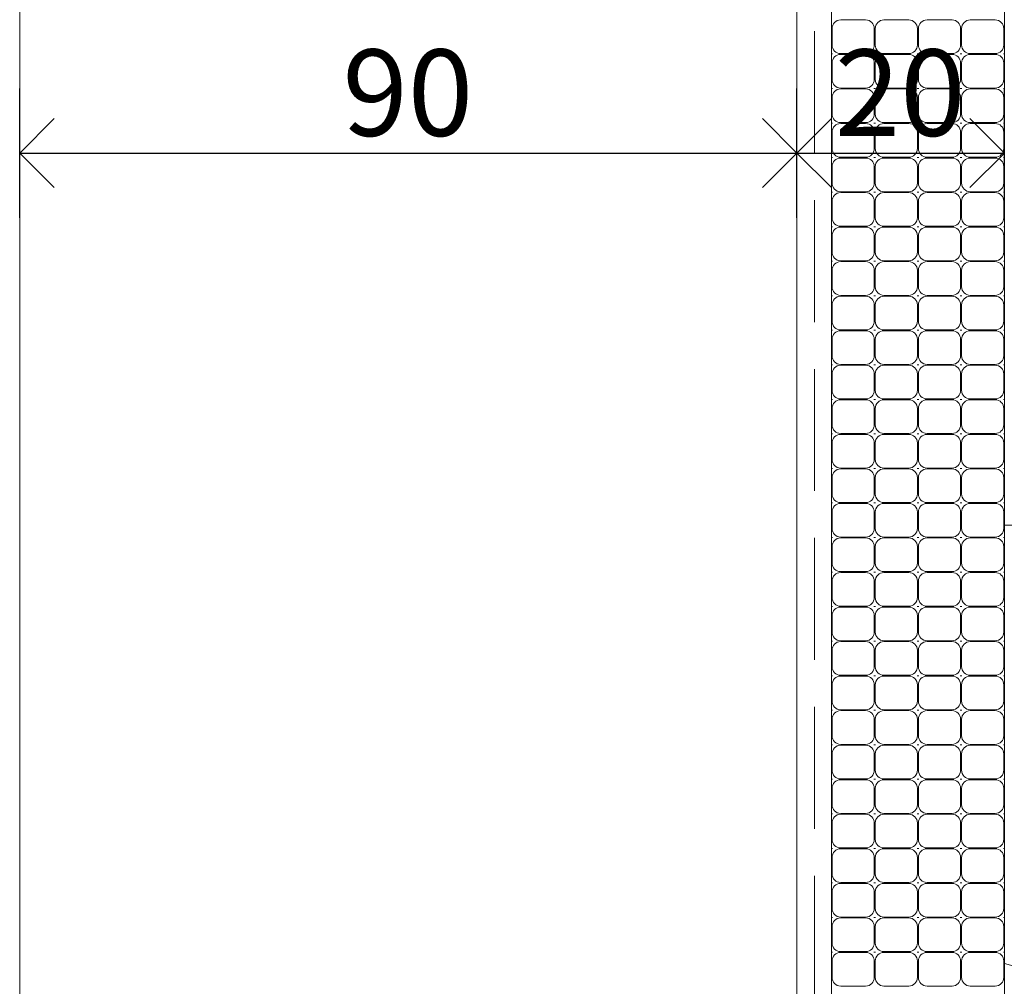
# Model space of a CAD drawing. Units: millimetres. Extents: x 6481 to 6893, y 175 to 862.
# Drawn here: x 6501 to 6615, y 591 to 703 of the extents above; entities that cross this region are included whole.
import ezdxf

# ---------------------------------------------------------------- set-up
doc = ezdxf.new("R2010")
doc.units = ezdxf.units.MM
doc.header["$MEASUREMENT"] = 0
doc.linetypes.add('Hidden Line', pattern=[19.561111, 14.111111, -5.45])
doc.layers.add('0_Pen_No__178', color=7, linetype='Continuous', lineweight=18, true_color=0xbda888)
doc.layers.add('Detail Annotation_Pen_No__86', color=7, linetype='Continuous', lineweight=25, true_color=0x5555ff)
for name, color, linetype, lineweight in [('0_Pen_No__229', 34, 'Continuous', 13), ('Detail Annotation_Pen_No__6', 5, 'Continuous', 50), ('Detail Drawings & Figures_Pen_No__221', 1, 'Continuous', 13), ('Detail Drawings & Figures_Pen_No__229', 34, 'Continuous', 13)]:
    doc.layers.add(name, color=color, linetype=linetype, lineweight=lineweight)
doc.layers.add('Detail Annotation', color=7, linetype='Continuous')
doc.layers.add('Detail Drawings & Figures', color=7, linetype='Continuous')
doc.styles.add('GENERATED_STYLE_1', font='txt')
doc.dimstyles.new('GENERATED_STYLE__1', dxfattribs={"dimtxt": 10, "dimasz": 7.6, "dimexe": 0.18, "dimexo": 0.0625, "dimgap": 0.09, "dimtad": 1, "dimtih": 1, "dimtoh": 1, "dimdec": 1, "dimzin": 0, "dimdsep": 46, "dimtxsty": 'GENERATED_STYLE_1', "dimblk": 'ARROWHEAD_8', "dimblk1": 'ARROWHEAD_8', "dimblk2": 'ARROWHEAD_8', "dimcen": 0.09, "dimse1": 1, "dimse2": 1, "dimclrd": 256, "dimclre": 256, "dimclrt": 5, "dimadec": 0, "dimazin": 0, "dimtfac": 1, "dimtdec": 4, "dimtmove": 0, "dimatfit": 3, "dimfxl": 0, "dimtolj": 1, "dimtzin": 0, "dimarcsym": 0})

# ---------------------------------------------------------------- blocks, each defined once
blk = doc.blocks.new('*X4')
at = {"layer": 'Detail Drawings & Figures_Pen_No__221', "color": 1, "linetype": 'Continuous', "lineweight": 13}
for p, q in [((6596.45, 702.51), (6599.34, 702.51)), ((6601.45, 702.51), (6604.34, 702.51)), ((6606.45, 702.51), (6609.34, 702.51)), ((6611.45, 702.51), (6614.34, 702.51)), ((6595.45, 699.61), (6595.45, 701.51)), ((6600.34, 701.51), (6600.34, 699.61)), ((6600.45, 699.61), (6600.45, 701.51)), ((6605.34, 701.51), (6605.34, 699.61)), ((6605.45, 699.61), (6605.45, 701.51)), ((6610.34, 701.51), (6610.34, 699.61)), ((6610.45, 699.61), (6610.45, 701.51)), ((6615.34, 701.51), (6615.34, 699.61)), ((6595.4, 698.56), (6595.49, 698.56)), ((6599.34, 698.61), (6596.45, 698.61)), ((6596.45, 698.51), (6599.34, 698.51)), ((6600.3, 698.56), (6600.4, 698.56)), ((6600.4, 698.56), (6600.49, 698.56)), ((6604.34, 698.61), (6601.45, 698.61)), ((6601.45, 698.51), (6604.34, 698.51)), ((6605.3, 698.56), (6605.4, 698.56)), ((6605.4, 698.56), (6605.49, 698.56)), ((6609.34, 698.61), (6606.45, 698.61)), ((6606.45, 698.51), (6609.34, 698.51)), ((6610.3, 698.56), (6610.4, 698.56)), ((6610.4, 698.56), (6610.49, 698.56)), ((6614.34, 698.61), (6611.45, 698.61)), ((6611.45, 698.51), (6614.34, 698.51)), ((6615.3, 698.56), (6615.4, 698.56)), ((6595.45, 695.61), (6595.45, 697.51)), ((6600.34, 697.51), (6600.34, 695.61)), ((6600.45, 695.61), (6600.45, 697.51)), ((6605.34, 697.51), (6605.34, 695.61)), ((6605.45, 695.61), (6605.45, 697.51)), ((6610.34, 697.51), (6610.34, 695.61)), ((6610.45, 695.61), (6610.45, 697.51)), ((6615.34, 697.51), (6615.34, 695.61)), ((6595.4, 694.56), (6595.49, 694.56)), ((6599.34, 694.61), (6596.45, 694.61)), ((6596.45, 694.51), (6599.34, 694.51)), ((6600.3, 694.56), (6600.4, 694.56)), ((6600.4, 694.56), (6600.49, 694.56)), ((6604.34, 694.61), (6601.45, 694.61)), ((6601.45, 694.51), (6604.34, 694.51)), ((6605.3, 694.56), (6605.4, 694.56)), ((6605.4, 694.56), (6605.49, 694.56)), ((6609.34, 694.61), (6606.45, 694.61)), ((6606.45, 694.51), (6609.34, 694.51)), ((6610.3, 694.56), (6610.4, 694.56)), ((6610.4, 694.56), (6610.49, 694.56)), ((6614.34, 694.61), (6611.45, 694.61)), ((6611.45, 694.51), (6614.34, 694.51)), ((6615.3, 694.56), (6615.4, 694.56)), ((6595.45, 691.61), (6595.45, 693.51)), ((6600.34, 693.51), (6600.34, 691.61)), ((6600.45, 691.61), (6600.45, 693.51)), ((6605.34, 693.51), (6605.34, 691.61)), ((6605.45, 691.61), (6605.45, 693.51)), ((6610.34, 693.51), (6610.34, 691.61)), ((6610.45, 691.61), (6610.45, 693.51)), ((6615.34, 693.51), (6615.34, 691.61)), ((6595.4, 690.56), (6595.49, 690.56)), ((6599.34, 690.61), (6596.45, 690.61)), ((6596.45, 690.51), (6599.34, 690.51)), ((6600.3, 690.56), (6600.4, 690.56)), ((6600.4, 690.56), (6600.49, 690.56)), ((6604.34, 690.61), (6601.45, 690.61)), ((6601.45, 690.51), (6604.34, 690.51)), ((6605.3, 690.56), (6605.4, 690.56)), ((6605.4, 690.56), (6605.49, 690.56)), ((6609.34, 690.61), (6606.45, 690.61)), ((6606.45, 690.51), (6609.34, 690.51)), ((6610.3, 690.56), (6610.4, 690.56)), ((6610.4, 690.56), (6610.49, 690.56)), ((6614.34, 690.61), (6611.45, 690.61)), ((6611.45, 690.51), (6614.34, 690.51)), ((6615.3, 690.56), (6615.4, 690.56)), ((6595.45, 687.61), (6595.45, 689.51)), ((6600.34, 689.51), (6600.34, 687.61)), ((6600.45, 687.61), (6600.45, 689.51)), ((6605.34, 689.51), (6605.34, 687.61)), ((6605.45, 687.61), (6605.45, 689.51)), ((6610.34, 689.51), (6610.34, 687.61)), ((6610.45, 687.61), (6610.45, 689.51)), ((6615.34, 689.51), (6615.34, 687.61)), ((6595.4, 686.56), (6595.49, 686.56)), ((6599.34, 686.61), (6596.45, 686.61)), ((6596.45, 686.51), (6599.34, 686.51)), ((6600.3, 686.56), (6600.4, 686.56)), ((6600.4, 686.56), (6600.49, 686.56)), ((6604.34, 686.61), (6601.45, 686.61)), ((6601.45, 686.51), (6604.34, 686.51)), ((6605.3, 686.56), (6605.4, 686.56)), ((6605.4, 686.56), (6605.49, 686.56)), ((6609.34, 686.61), (6606.45, 686.61)), ((6606.45, 686.51), (6609.34, 686.51)), ((6610.3, 686.56), (6610.4, 686.56)), ((6610.4, 686.56), (6610.49, 686.56)), ((6614.34, 686.61), (6611.45, 686.61)), ((6611.45, 686.51), (6614.34, 686.51)), ((6615.3, 686.56), (6615.4, 686.56)), ((6595.45, 683.61), (6595.45, 685.51)), ((6600.34, 685.51), (6600.34, 683.61)), ((6600.45, 683.61), (6600.45, 685.51)), ((6605.34, 685.51), (6605.34, 683.61)), ((6605.45, 683.61), (6605.45, 685.51)), ((6610.34, 685.51), (6610.34, 683.61)), ((6610.45, 683.61), (6610.45, 685.51)), ((6615.34, 685.51), (6615.34, 683.61)), ((6595.4, 682.56), (6595.49, 682.56)), ((6599.34, 682.61), (6596.45, 682.61)), ((6596.45, 682.51), (6599.34, 682.51)), ((6600.3, 682.56), (6600.4, 682.56)), ((6600.4, 682.56), (6600.49, 682.56)), ((6604.34, 682.61), (6601.45, 682.61)), ((6601.45, 682.51), (6604.34, 682.51)), ((6605.3, 682.56), (6605.4, 682.56)), ((6605.4, 682.56), (6605.49, 682.56)), ((6609.34, 682.61), (6606.45, 682.61)), ((6606.45, 682.51), (6609.34, 682.51)), ((6610.3, 682.56), (6610.4, 682.56)), ((6610.4, 682.56), (6610.49, 682.56)), ((6614.34, 682.61), (6611.45, 682.61)), ((6611.45, 682.51), (6614.34, 682.51)), ((6615.3, 682.56), (6615.4, 682.56)), ((6595.45, 679.61), (6595.45, 681.51)), ((6600.34, 681.51), (6600.34, 679.61)), ((6600.45, 679.61), (6600.45, 681.51)), ((6605.34, 681.51), (6605.34, 679.61)), ((6605.45, 679.61), (6605.45, 681.51)), ((6610.34, 681.51), (6610.34, 679.61)), ((6610.45, 679.61), (6610.45, 681.51)), ((6615.34, 681.51), (6615.34, 679.61)), ((6595.4, 678.56), (6595.49, 678.56)), ((6599.34, 678.61), (6596.45, 678.61)), ((6596.45, 678.51), (6599.34, 678.51)), ((6600.3, 678.56), (6600.4, 678.56)), ((6600.4, 678.56), (6600.49, 678.56)), ((6604.34, 678.61), (6601.45, 678.61)), ((6601.45, 678.51), (6604.34, 678.51)), ((6605.3, 678.56), (6605.4, 678.56)), ((6605.4, 678.56), (6605.49, 678.56)), ((6609.34, 678.61), (6606.45, 678.61)), ((6606.45, 678.51), (6609.34, 678.51)), ((6610.3, 678.56), (6610.4, 678.56)), ((6610.4, 678.56), (6610.49, 678.56)), ((6614.34, 678.61), (6611.45, 678.61)), ((6611.45, 678.51), (6614.34, 678.51)), ((6615.3, 678.56), (6615.4, 678.56)), ((6595.45, 675.61), (6595.45, 677.51)), ((6600.34, 677.51), (6600.34, 675.61)), ((6600.45, 675.61), (6600.45, 677.51)), ((6605.34, 677.51), (6605.34, 675.61)), ((6605.45, 675.61), (6605.45, 677.51)), ((6610.34, 677.51), (6610.34, 675.61)), ((6610.45, 675.61), (6610.45, 677.51)), ((6615.34, 677.51), (6615.34, 675.61)), ((6595.4, 674.56), (6595.49, 674.56)), ((6599.34, 674.61), (6596.45, 674.61)), ((6596.45, 674.51), (6599.34, 674.51)), ((6600.3, 674.56), (6600.4, 674.56)), ((6600.4, 674.56), (6600.49, 674.56)), ((6604.34, 674.61), (6601.45, 674.61)), ((6601.45, 674.51), (6604.34, 674.51)), ((6605.3, 674.56), (6605.4, 674.56)), ((6605.4, 674.56), (6605.49, 674.56)), ((6609.34, 674.61), (6606.45, 674.61)), ((6606.45, 674.51), (6609.34, 674.51)), ((6610.3, 674.56), (6610.4, 674.56)), ((6610.4, 674.56), (6610.49, 674.56)), ((6614.34, 674.61), (6611.45, 674.61)), ((6611.45, 674.51), (6614.34, 674.51)), ((6615.3, 674.56), (6615.4, 674.56)), ((6595.45, 671.61), (6595.45, 673.51)), ((6600.34, 673.51), (6600.34, 671.61)), ((6600.45, 671.61), (6600.45, 673.51)), ((6605.34, 673.51), (6605.34, 671.61)), ((6605.45, 671.61), (6605.45, 673.51)), ((6610.34, 673.51), (6610.34, 671.61)), ((6610.45, 671.61), (6610.45, 673.51)), ((6615.34, 673.51), (6615.34, 671.61)), ((6595.4, 670.56), (6595.49, 670.56)), ((6599.34, 670.61), (6596.45, 670.61)), ((6596.45, 670.51), (6599.34, 670.51)), ((6600.3, 670.56), (6600.4, 670.56)), ((6600.4, 670.56), (6600.49, 670.56)), ((6604.34, 670.61), (6601.45, 670.61)), ((6601.45, 670.51), (6604.34, 670.51)), ((6605.3, 670.56), (6605.4, 670.56)), ((6605.4, 670.56), (6605.49, 670.56)), ((6609.34, 670.61), (6606.45, 670.61)), ((6606.45, 670.51), (6609.34, 670.51)), ((6610.3, 670.56), (6610.4, 670.56)), ((6610.4, 670.56), (6610.49, 670.56)), ((6614.34, 670.61), (6611.45, 670.61)), ((6611.45, 670.51), (6614.34, 670.51)), ((6615.3, 670.56), (6615.4, 670.56)), ((6595.45, 667.61), (6595.45, 669.51)), ((6600.34, 669.51), (6600.34, 667.61)), ((6600.45, 667.61), (6600.45, 669.51)), ((6605.34, 669.51), (6605.34, 667.61)), ((6605.45, 667.61), (6605.45, 669.51)), ((6610.34, 669.51), (6610.34, 667.61)), ((6610.45, 667.61), (6610.45, 669.51)), ((6615.34, 669.51), (6615.34, 667.61)), ((6595.4, 666.56), (6595.49, 666.56)), ((6599.34, 666.61), (6596.45, 666.61)), ((6596.45, 666.51), (6599.34, 666.51)), ((6600.3, 666.56), (6600.4, 666.56)), ((6600.4, 666.56), (6600.49, 666.56)), ((6604.34, 666.61), (6601.45, 666.61)), ((6601.45, 666.51), (6604.34, 666.51)), ((6605.3, 666.56), (6605.4, 666.56)), ((6605.4, 666.56), (6605.49, 666.56)), ((6609.34, 666.61), (6606.45, 666.61)), ((6606.45, 666.51), (6609.34, 666.51)), ((6610.3, 666.56), (6610.4, 666.56)), ((6610.4, 666.56), (6610.49, 666.56)), ((6614.34, 666.61), (6611.45, 666.61)), ((6611.45, 666.51), (6614.34, 666.51)), ((6615.3, 666.56), (6615.4, 666.56)), ((6595.45, 663.61), (6595.45, 665.51)), ((6600.34, 665.51), (6600.34, 663.61)), ((6600.45, 663.61), (6600.45, 665.51)), ((6605.34, 665.51), (6605.34, 663.61)), ((6605.45, 663.61), (6605.45, 665.51)), ((6610.34, 665.51), (6610.34, 663.61)), ((6610.45, 663.61), (6610.45, 665.51)), ((6615.34, 665.51), (6615.34, 663.61)), ((6595.4, 662.56), (6595.49, 662.56)), ((6599.34, 662.61), (6596.45, 662.61)), ((6596.45, 662.51), (6599.34, 662.51)), ((6600.3, 662.56), (6600.4, 662.56)), ((6600.4, 662.56), (6600.49, 662.56)), ((6604.34, 662.61), (6601.45, 662.61)), ((6601.45, 662.51), (6604.34, 662.51)), ((6605.3, 662.56), (6605.4, 662.56)), ((6605.4, 662.56), (6605.49, 662.56)), ((6609.34, 662.61), (6606.45, 662.61)), ((6606.45, 662.51), (6609.34, 662.51)), ((6610.3, 662.56), (6610.4, 662.56)), ((6610.4, 662.56), (6610.49, 662.56)), ((6614.34, 662.61), (6611.45, 662.61)), ((6611.45, 662.51), (6614.34, 662.51)), ((6615.3, 662.56), (6615.4, 662.56)), ((6595.45, 659.61), (6595.45, 661.51)), ((6600.34, 661.51), (6600.34, 659.61)), ((6600.45, 659.61), (6600.45, 661.51)), ((6605.34, 661.51), (6605.34, 659.61)), ((6605.45, 659.61), (6605.45, 661.51)), ((6610.34, 661.51), (6610.34, 659.61)), ((6610.45, 659.61), (6610.45, 661.51)), ((6615.34, 661.51), (6615.34, 659.61)), ((6595.4, 658.56), (6595.49, 658.56)), ((6599.34, 658.61), (6596.45, 658.61)), ((6596.45, 658.51), (6599.34, 658.51)), ((6600.3, 658.56), (6600.4, 658.56)), ((6600.4, 658.56), (6600.49, 658.56)), ((6604.34, 658.61), (6601.45, 658.61)), ((6601.45, 658.51), (6604.34, 658.51)), ((6605.3, 658.56), (6605.4, 658.56)), ((6605.4, 658.56), (6605.49, 658.56)), ((6609.34, 658.61), (6606.45, 658.61)), ((6606.45, 658.51), (6609.34, 658.51)), ((6610.3, 658.56), (6610.4, 658.56)), ((6610.4, 658.56), (6610.49, 658.56)), ((6614.34, 658.61), (6611.45, 658.61)), ((6611.45, 658.51), (6614.34, 658.51)), ((6615.3, 658.56), (6615.4, 658.56)), ((6595.45, 655.61), (6595.45, 657.51)), ((6600.34, 657.51), (6600.34, 655.61)), ((6600.45, 655.61), (6600.45, 657.51)), ((6605.34, 657.51), (6605.34, 655.61)), ((6605.45, 655.61), (6605.45, 657.51)), ((6610.34, 657.51), (6610.34, 655.61)), ((6610.45, 655.61), (6610.45, 657.51)), ((6615.34, 657.51), (6615.34, 655.61)), ((6595.4, 654.56), (6595.49, 654.56)), ((6599.34, 654.61), (6596.45, 654.61)), ((6596.45, 654.51), (6599.34, 654.51)), ((6600.3, 654.56), (6600.4, 654.56)), ((6600.4, 654.56), (6600.49, 654.56)), ((6604.34, 654.61), (6601.45, 654.61)), ((6601.45, 654.51), (6604.34, 654.51)), ((6605.3, 654.56), (6605.4, 654.56)), ((6605.4, 654.56), (6605.49, 654.56)), ((6609.34, 654.61), (6606.45, 654.61)), ((6606.45, 654.51), (6609.34, 654.51)), ((6610.3, 654.56), (6610.4, 654.56)), ((6610.4, 654.56), (6610.49, 654.56)), ((6614.34, 654.61), (6611.45, 654.61)), ((6611.45, 654.51), (6614.34, 654.51)), ((6615.3, 654.56), (6615.4, 654.56)), ((6595.45, 651.61), (6595.45, 653.51)), ((6600.34, 653.51), (6600.34, 651.61)), ((6600.45, 651.61), (6600.45, 653.51)), ((6605.34, 653.51), (6605.34, 651.61)), ((6605.45, 651.61), (6605.45, 653.51)), ((6610.34, 653.51), (6610.34, 651.61)), ((6610.45, 651.61), (6610.45, 653.51)), ((6615.34, 653.51), (6615.34, 651.61)), ((6595.4, 650.56), (6595.49, 650.56)), ((6599.34, 650.61), (6596.45, 650.61)), ((6596.45, 650.51), (6599.34, 650.51)), ((6600.3, 650.56), (6600.4, 650.56)), ((6600.4, 650.56), (6600.49, 650.56)), ((6604.34, 650.61), (6601.45, 650.61)), ((6601.45, 650.51), (6604.34, 650.51)), ((6605.3, 650.56), (6605.4, 650.56)), ((6605.4, 650.56), (6605.49, 650.56)), ((6609.34, 650.61), (6606.45, 650.61)), ((6606.45, 650.51), (6609.34, 650.51)), ((6610.3, 650.56), (6610.4, 650.56)), ((6610.4, 650.56), (6610.49, 650.56)), ((6614.34, 650.61), (6611.45, 650.61)), ((6611.45, 650.51), (6614.34, 650.51)), ((6615.3, 650.56), (6615.4, 650.56)), ((6595.45, 647.61), (6595.45, 649.51)), ((6600.34, 649.51), (6600.34, 647.61)), ((6600.45, 647.61), (6600.45, 649.51)), ((6605.34, 649.51), (6605.34, 647.61)), ((6605.45, 647.61), (6605.45, 649.51)), ((6610.34, 649.51), (6610.34, 647.61)), ((6610.45, 647.61), (6610.45, 649.51)), ((6615.34, 649.51), (6615.34, 647.61)), ((6595.4, 646.56), (6595.49, 646.56)), ((6599.34, 646.61), (6596.45, 646.61)), ((6596.45, 646.51), (6599.34, 646.51)), ((6600.3, 646.56), (6600.4, 646.56)), ((6600.4, 646.56), (6600.49, 646.56)), ((6604.34, 646.61), (6601.45, 646.61)), ((6601.45, 646.51), (6604.34, 646.51)), ((6605.3, 646.56), (6605.4, 646.56)), ((6605.4, 646.56), (6605.49, 646.56)), ((6609.34, 646.61), (6606.45, 646.61)), ((6606.45, 646.51), (6609.34, 646.51)), ((6610.3, 646.56), (6610.4, 646.56)), ((6610.4, 646.56), (6610.49, 646.56)), ((6614.34, 646.61), (6611.45, 646.61)), ((6611.45, 646.51), (6614.34, 646.51)), ((6615.3, 646.56), (6615.4, 646.56)), ((6595.45, 643.61), (6595.45, 645.51)), ((6600.34, 645.51), (6600.34, 643.61)), ((6600.45, 643.61), (6600.45, 645.51)), ((6605.34, 645.51), (6605.34, 643.61)), ((6605.45, 643.61), (6605.45, 645.51)), ((6610.34, 645.51), (6610.34, 643.61)), ((6610.45, 643.61), (6610.45, 645.51)), ((6615.34, 645.51), (6615.34, 643.61)), ((6595.4, 642.56), (6595.49, 642.56)), ((6599.34, 642.61), (6596.45, 642.61)), ((6596.45, 642.51), (6599.34, 642.51)), ((6600.3, 642.56), (6600.4, 642.56)), ((6600.4, 642.56), (6600.49, 642.56)), ((6604.34, 642.61), (6601.45, 642.61)), ((6601.45, 642.51), (6604.34, 642.51)), ((6605.3, 642.56), (6605.4, 642.56)), ((6605.4, 642.56), (6605.49, 642.56)), ((6609.34, 642.61), (6606.45, 642.61)), ((6606.45, 642.51), (6609.34, 642.51)), ((6610.3, 642.56), (6610.4, 642.56)), ((6610.4, 642.56), (6610.49, 642.56)), ((6614.34, 642.61), (6611.45, 642.61)), ((6611.45, 642.51), (6614.34, 642.51)), ((6615.3, 642.56), (6615.4, 642.56)), ((6595.45, 639.61), (6595.45, 641.51)), ((6600.34, 641.51), (6600.34, 639.61)), ((6600.45, 639.61), (6600.45, 641.51)), ((6605.34, 641.51), (6605.34, 639.61)), ((6605.45, 639.61), (6605.45, 641.51)), ((6610.34, 641.51), (6610.34, 639.61)), ((6610.45, 639.61), (6610.45, 641.51)), ((6615.34, 641.51), (6615.34, 639.61)), ((6595.4, 638.56), (6595.49, 638.56)), ((6599.34, 638.61), (6596.45, 638.61)), ((6596.45, 638.51), (6599.34, 638.51)), ((6600.3, 638.56), (6600.4, 638.56)), ((6600.4, 638.56), (6600.49, 638.56)), ((6604.34, 638.61), (6601.45, 638.61)), ((6601.45, 638.51), (6604.34, 638.51)), ((6605.3, 638.56), (6605.4, 638.56)), ((6605.4, 638.56), (6605.49, 638.56)), ((6609.34, 638.61), (6606.45, 638.61)), ((6606.45, 638.51), (6609.34, 638.51)), ((6610.3, 638.56), (6610.4, 638.56)), ((6610.4, 638.56), (6610.49, 638.56)), ((6614.34, 638.61), (6611.45, 638.61)), ((6611.45, 638.51), (6614.34, 638.51)), ((6615.3, 638.56), (6615.4, 638.56)), ((6595.45, 635.61), (6595.45, 637.51)), ((6600.34, 637.51), (6600.34, 635.61)), ((6600.45, 635.61), (6600.45, 637.51)), ((6605.34, 637.51), (6605.34, 635.61)), ((6605.45, 635.61), (6605.45, 637.51)), ((6610.34, 637.51), (6610.34, 635.61)), ((6610.45, 635.61), (6610.45, 637.51)), ((6615.34, 637.51), (6615.34, 635.61)), ((6595.4, 634.56), (6595.49, 634.56)), ((6599.34, 634.61), (6596.45, 634.61)), ((6596.45, 634.51), (6599.34, 634.51)), ((6600.3, 634.56), (6600.4, 634.56)), ((6600.4, 634.56), (6600.49, 634.56)), ((6604.34, 634.61), (6601.45, 634.61)), ((6601.45, 634.51), (6604.34, 634.51)), ((6605.3, 634.56), (6605.4, 634.56)), ((6605.4, 634.56), (6605.49, 634.56)), ((6609.34, 634.61), (6606.45, 634.61)), ((6606.45, 634.51), (6609.34, 634.51)), ((6610.3, 634.56), (6610.4, 634.56)), ((6610.4, 634.56), (6610.49, 634.56)), ((6614.34, 634.61), (6611.45, 634.61)), ((6611.45, 634.51), (6614.34, 634.51)), ((6615.3, 634.56), (6615.4, 634.56)), ((6595.45, 631.61), (6595.45, 633.51)), ((6600.34, 633.51), (6600.34, 631.61)), ((6600.45, 631.61), (6600.45, 633.51)), ((6605.34, 633.51), (6605.34, 631.61)), ((6605.45, 631.61), (6605.45, 633.51)), ((6610.34, 633.51), (6610.34, 631.61)), ((6610.45, 631.61), (6610.45, 633.51)), ((6615.34, 633.51), (6615.34, 631.61)), ((6595.4, 630.56), (6595.49, 630.56)), ((6599.34, 630.61), (6596.45, 630.61)), ((6596.45, 630.51), (6599.34, 630.51)), ((6600.3, 630.56), (6600.4, 630.56)), ((6600.4, 630.56), (6600.49, 630.56)), ((6604.34, 630.61), (6601.45, 630.61)), ((6601.45, 630.51), (6604.34, 630.51)), ((6605.3, 630.56), (6605.4, 630.56)), ((6605.4, 630.56), (6605.49, 630.56)), ((6609.34, 630.61), (6606.45, 630.61)), ((6606.45, 630.51), (6609.34, 630.51)), ((6610.3, 630.56), (6610.4, 630.56)), ((6610.4, 630.56), (6610.49, 630.56)), ((6614.34, 630.61), (6611.45, 630.61)), ((6611.45, 630.51), (6614.34, 630.51)), ((6615.3, 630.56), (6615.4, 630.56)), ((6595.45, 627.61), (6595.45, 629.51)), ((6600.34, 629.51), (6600.34, 627.61)), ((6600.45, 627.61), (6600.45, 629.51)), ((6605.34, 629.51), (6605.34, 627.61)), ((6605.45, 627.61), (6605.45, 629.51)), ((6610.34, 629.51), (6610.34, 627.61)), ((6610.45, 627.61), (6610.45, 629.51)), ((6615.34, 629.51), (6615.34, 627.61)), ((6595.4, 626.56), (6595.49, 626.56)), ((6599.34, 626.61), (6596.45, 626.61)), ((6596.45, 626.51), (6599.34, 626.51)), ((6600.3, 626.56), (6600.4, 626.56)), ((6600.4, 626.56), (6600.49, 626.56)), ((6604.34, 626.61), (6601.45, 626.61)), ((6601.45, 626.51), (6604.34, 626.51)), ((6605.3, 626.56), (6605.4, 626.56)), ((6605.4, 626.56), (6605.49, 626.56)), ((6609.34, 626.61), (6606.45, 626.61)), ((6606.45, 626.51), (6609.34, 626.51)), ((6610.3, 626.56), (6610.4, 626.56)), ((6610.4, 626.56), (6610.49, 626.56)), ((6614.34, 626.61), (6611.45, 626.61)), ((6611.45, 626.51), (6614.34, 626.51)), ((6615.3, 626.56), (6615.4, 626.56)), ((6595.45, 623.61), (6595.45, 625.51)), ((6600.34, 625.51), (6600.34, 623.61)), ((6600.45, 623.61), (6600.45, 625.51)), ((6605.34, 625.51), (6605.34, 623.61)), ((6605.45, 623.61), (6605.45, 625.51)), ((6610.34, 625.51), (6610.34, 623.61)), ((6610.45, 623.61), (6610.45, 625.51)), ((6615.34, 625.51), (6615.34, 623.61)), ((6595.4, 622.56), (6595.49, 622.56)), ((6599.34, 622.61), (6596.45, 622.61)), ((6596.45, 622.51), (6599.34, 622.51)), ((6600.3, 622.56), (6600.4, 622.56)), ((6600.4, 622.56), (6600.49, 622.56)), ((6604.34, 622.61), (6601.45, 622.61)), ((6601.45, 622.51), (6604.34, 622.51)), ((6605.3, 622.56), (6605.4, 622.56)), ((6605.4, 622.56), (6605.49, 622.56)), ((6609.34, 622.61), (6606.45, 622.61)), ((6606.45, 622.51), (6609.34, 622.51)), ((6610.3, 622.56), (6610.4, 622.56)), ((6610.4, 622.56), (6610.49, 622.56)), ((6614.34, 622.61), (6611.45, 622.61)), ((6611.45, 622.51), (6614.34, 622.51)), ((6615.3, 622.56), (6615.4, 622.56)), ((6595.45, 619.61), (6595.45, 621.51)), ((6600.34, 621.51), (6600.34, 619.61)), ((6600.45, 619.61), (6600.45, 621.51)), ((6605.34, 621.51), (6605.34, 619.61)), ((6605.45, 619.61), (6605.45, 621.51)), ((6610.34, 621.51), (6610.34, 619.61)), ((6610.45, 619.61), (6610.45, 621.51)), ((6615.34, 621.51), (6615.34, 619.61)), ((6595.4, 618.56), (6595.49, 618.56)), ((6599.34, 618.61), (6596.45, 618.61)), ((6596.45, 618.51), (6599.34, 618.51)), ((6600.3, 618.56), (6600.4, 618.56)), ((6600.4, 618.56), (6600.49, 618.56)), ((6604.34, 618.61), (6601.45, 618.61)), ((6601.45, 618.51), (6604.34, 618.51)), ((6605.3, 618.56), (6605.4, 618.56)), ((6605.4, 618.56), (6605.49, 618.56)), ((6609.34, 618.61), (6606.45, 618.61)), ((6606.45, 618.51), (6609.34, 618.51)), ((6610.3, 618.56), (6610.4, 618.56)), ((6610.4, 618.56), (6610.49, 618.56)), ((6614.34, 618.61), (6611.45, 618.61)), ((6611.45, 618.51), (6614.34, 618.51)), ((6615.3, 618.56), (6615.4, 618.56)), ((6595.45, 615.61), (6595.45, 617.51)), ((6600.34, 617.51), (6600.34, 615.61)), ((6600.45, 615.61), (6600.45, 617.51)), ((6605.34, 617.51), (6605.34, 615.61)), ((6605.45, 615.61), (6605.45, 617.51)), ((6610.34, 617.51), (6610.34, 615.61)), ((6610.45, 615.61), (6610.45, 617.51)), ((6615.34, 617.51), (6615.34, 615.61)), ((6595.4, 614.56), (6595.49, 614.56)), ((6599.34, 614.61), (6596.45, 614.61)), ((6596.45, 614.51), (6599.34, 614.51)), ((6600.3, 614.56), (6600.4, 614.56)), ((6600.4, 614.56), (6600.49, 614.56)), ((6604.34, 614.61), (6601.45, 614.61)), ((6601.45, 614.51), (6604.34, 614.51)), ((6605.3, 614.56), (6605.4, 614.56)), ((6605.4, 614.56), (6605.49, 614.56)), ((6609.34, 614.61), (6606.45, 614.61)), ((6606.45, 614.51), (6609.34, 614.51)), ((6610.3, 614.56), (6610.4, 614.56)), ((6610.4, 614.56), (6610.49, 614.56)), ((6614.34, 614.61), (6611.45, 614.61)), ((6611.45, 614.51), (6614.34, 614.51)), ((6615.3, 614.56), (6615.4, 614.56)), ((6595.45, 611.61), (6595.45, 613.51)), ((6600.34, 613.51), (6600.34, 611.61)), ((6600.45, 611.61), (6600.45, 613.51)), ((6605.34, 613.51), (6605.34, 611.61)), ((6605.45, 611.61), (6605.45, 613.51)), ((6610.34, 613.51), (6610.34, 611.61)), ((6610.45, 611.61), (6610.45, 613.51)), ((6615.34, 613.51), (6615.34, 611.61)), ((6595.4, 610.56), (6595.49, 610.56)), ((6599.34, 610.61), (6596.45, 610.61)), ((6596.45, 610.51), (6599.34, 610.51)), ((6600.3, 610.56), (6600.4, 610.56)), ((6600.4, 610.56), (6600.49, 610.56)), ((6604.34, 610.61), (6601.45, 610.61)), ((6601.45, 610.51), (6604.34, 610.51)), ((6605.3, 610.56), (6605.4, 610.56)), ((6605.4, 610.56), (6605.49, 610.56)), ((6609.34, 610.61), (6606.45, 610.61)), ((6606.45, 610.51), (6609.34, 610.51)), ((6610.3, 610.56), (6610.4, 610.56)), ((6610.4, 610.56), (6610.49, 610.56)), ((6614.34, 610.61), (6611.45, 610.61)), ((6611.45, 610.51), (6614.34, 610.51)), ((6615.3, 610.56), (6615.4, 610.56)), ((6595.45, 607.61), (6595.45, 609.51)), ((6600.34, 609.51), (6600.34, 607.61)), ((6600.45, 607.61), (6600.45, 609.51)), ((6605.34, 609.51), (6605.34, 607.61)), ((6605.45, 607.61), (6605.45, 609.51)), ((6610.34, 609.51), (6610.34, 607.61)), ((6610.45, 607.61), (6610.45, 609.51)), ((6615.34, 609.51), (6615.34, 607.61)), ((6595.4, 606.56), (6595.49, 606.56)), ((6599.34, 606.61), (6596.45, 606.61)), ((6596.45, 606.51), (6599.34, 606.51)), ((6600.3, 606.56), (6600.4, 606.56)), ((6600.4, 606.56), (6600.49, 606.56)), ((6604.34, 606.61), (6601.45, 606.61)), ((6601.45, 606.51), (6604.34, 606.51)), ((6605.3, 606.56), (6605.4, 606.56)), ((6605.4, 606.56), (6605.49, 606.56)), ((6609.34, 606.61), (6606.45, 606.61)), ((6606.45, 606.51), (6609.34, 606.51)), ((6610.3, 606.56), (6610.4, 606.56)), ((6610.4, 606.56), (6610.49, 606.56)), ((6614.34, 606.61), (6611.45, 606.61)), ((6611.45, 606.51), (6614.34, 606.51)), ((6615.3, 606.56), (6615.4, 606.56)), ((6595.45, 603.61), (6595.45, 605.51)), ((6600.34, 605.51), (6600.34, 603.61)), ((6600.45, 603.61), (6600.45, 605.51)), ((6605.34, 605.51), (6605.34, 603.61)), ((6605.45, 603.61), (6605.45, 605.51)), ((6610.34, 605.51), (6610.34, 603.61)), ((6610.45, 603.61), (6610.45, 605.51)), ((6615.34, 605.51), (6615.34, 603.61)), ((6595.4, 602.56), (6595.49, 602.56)), ((6599.34, 602.61), (6596.45, 602.61)), ((6596.45, 602.51), (6599.34, 602.51)), ((6600.3, 602.56), (6600.4, 602.56)), ((6600.4, 602.56), (6600.49, 602.56)), ((6604.34, 602.61), (6601.45, 602.61)), ((6601.45, 602.51), (6604.34, 602.51)), ((6605.3, 602.56), (6605.4, 602.56)), ((6605.4, 602.56), (6605.49, 602.56)), ((6609.34, 602.61), (6606.45, 602.61)), ((6606.45, 602.51), (6609.34, 602.51)), ((6610.3, 602.56), (6610.4, 602.56)), ((6610.4, 602.56), (6610.49, 602.56)), ((6614.34, 602.61), (6611.45, 602.61)), ((6611.45, 602.51), (6614.34, 602.51)), ((6615.3, 602.56), (6615.4, 602.56)), ((6595.45, 599.61), (6595.45, 601.51)), ((6600.34, 601.51), (6600.34, 599.61)), ((6600.45, 599.61), (6600.45, 601.51)), ((6605.34, 601.51), (6605.34, 599.61)), ((6605.45, 599.61), (6605.45, 601.51)), ((6610.34, 601.51), (6610.34, 599.61)), ((6610.45, 599.61), (6610.45, 601.51)), ((6615.34, 601.51), (6615.34, 599.61)), ((6595.4, 598.56), (6595.49, 598.56)), ((6599.34, 598.61), (6596.45, 598.61)), ((6600.3, 598.56), (6600.4, 598.56)), ((6600.4, 598.56), (6600.49, 598.56)), ((6604.34, 598.61), (6601.45, 598.61)), ((6605.3, 598.56), (6605.4, 598.56)), ((6605.4, 598.56), (6605.49, 598.56)), ((6609.34, 598.61), (6606.45, 598.61)), ((6610.3, 598.56), (6610.4, 598.56)), ((6610.4, 598.56), (6610.49, 598.56)), ((6614.34, 598.61), (6611.45, 598.61)), ((6615.3, 598.56), (6615.4, 598.56)), ((6595.45, 595.61), (6595.45, 597.51)), ((6596.45, 598.51), (6599.34, 598.51)), ((6600.34, 597.51), (6600.34, 595.61)), ((6600.45, 595.61), (6600.45, 597.51)), ((6601.45, 598.51), (6604.34, 598.51)), ((6605.34, 597.51), (6605.34, 595.61)), ((6605.45, 595.61), (6605.45, 597.51)), ((6606.45, 598.51), (6609.34, 598.51)), ((6610.34, 597.51), (6610.34, 595.61)), ((6610.45, 595.61), (6610.45, 597.51)), ((6611.45, 598.51), (6614.34, 598.51)), ((6615.34, 597.51), (6615.34, 595.61)), ((6595.4, 594.56), (6595.49, 594.56)), ((6599.34, 594.61), (6596.45, 594.61)), ((6596.45, 594.51), (6599.34, 594.51)), ((6600.3, 594.56), (6600.4, 594.56)), ((6600.4, 594.56), (6600.49, 594.56)), ((6604.34, 594.61), (6601.45, 594.61)), ((6601.45, 594.51), (6604.34, 594.51)), ((6605.3, 594.56), (6605.4, 594.56)), ((6605.4, 594.56), (6605.49, 594.56)), ((6609.34, 594.61), (6606.45, 594.61)), ((6606.45, 594.51), (6609.34, 594.51)), ((6610.3, 594.56), (6610.4, 594.56)), ((6610.4, 594.56), (6610.49, 594.56)), ((6614.34, 594.61), (6611.45, 594.61)), ((6611.45, 594.51), (6614.34, 594.51)), ((6615.3, 594.56), (6615.4, 594.56)), ((6595.45, 591.61), (6595.45, 593.51)), ((6600.34, 593.51), (6600.34, 591.61)), ((6600.45, 591.61), (6600.45, 593.51)), ((6605.34, 593.51), (6605.34, 591.61)), ((6605.45, 591.61), (6605.45, 593.51)), ((6610.34, 593.51), (6610.34, 591.61)), ((6610.45, 591.61), (6610.45, 593.51)), ((6615.34, 593.51), (6615.34, 591.61)), ((6599.34, 590.61), (6596.45, 590.61)), ((6604.34, 590.61), (6601.45, 590.61)), ((6609.34, 590.61), (6606.45, 590.61)), ((6614.34, 590.61), (6611.45, 590.61))]:
    blk.add_line(p, q, dxfattribs=at)
for centre, start, end in [((6596.45, 701.51), 90, 180), ((6599.34, 701.51), 0, 90), ((6601.45, 701.51), 90, 180), ((6604.34, 701.51), 0, 90), ((6606.45, 701.51), 90, 180), ((6609.34, 701.51), 0, 90), ((6611.45, 701.51), 90, 180), ((6614.34, 701.51), 0, 90), ((6596.45, 699.61), 180, 270), ((6599.34, 699.61), 270, 0), ((6601.45, 699.61), 180, 270), ((6604.34, 699.61), 270, 0), ((6606.45, 699.61), 180, 270), ((6609.34, 699.61), 270, 0), ((6611.45, 699.61), 180, 270), ((6614.34, 699.61), 270, 0), ((6596.45, 697.51), 90, 180), ((6599.34, 697.51), 0, 90), ((6601.45, 697.51), 90, 180), ((6604.34, 697.51), 0, 90), ((6606.45, 697.51), 90, 180), ((6609.34, 697.51), 0, 90), ((6611.45, 697.51), 90, 180), ((6614.34, 697.51), 0, 90), ((6596.45, 695.61), 180, 270), ((6599.34, 695.61), 270, 0), ((6601.45, 695.61), 180, 270), ((6604.34, 695.61), 270, 0), ((6606.45, 695.61), 180, 270), ((6609.34, 695.61), 270, 0), ((6611.45, 695.61), 180, 270), ((6614.34, 695.61), 270, 0), ((6596.45, 693.51), 90, 180), ((6599.34, 693.51), 0, 90), ((6601.45, 693.51), 90, 180), ((6604.34, 693.51), 0, 90), ((6606.45, 693.51), 90, 180), ((6609.34, 693.51), 0, 90), ((6611.45, 693.51), 90, 180), ((6614.34, 693.51), 0, 90), ((6596.45, 691.61), 180, 270), ((6599.34, 691.61), 270, 0), ((6601.45, 691.61), 180, 270), ((6604.34, 691.61), 270, 0), ((6606.45, 691.61), 180, 270), ((6609.34, 691.61), 270, 0), ((6611.45, 691.61), 180, 270), ((6614.34, 691.61), 270, 0), ((6596.45, 689.51), 90, 180), ((6599.34, 689.51), 0, 90), ((6601.45, 689.51), 90, 180), ((6604.34, 689.51), 0, 90), ((6606.45, 689.51), 90, 180), ((6609.34, 689.51), 0, 90), ((6611.45, 689.51), 90, 180), ((6614.34, 689.51), 0, 90), ((6596.45, 687.61), 180, 270), ((6599.34, 687.61), 270, 0), ((6601.45, 687.61), 180, 270), ((6604.34, 687.61), 270, 0), ((6606.45, 687.61), 180, 270), ((6609.34, 687.61), 270, 0), ((6611.45, 687.61), 180, 270), ((6614.34, 687.61), 270, 0), ((6596.45, 685.51), 90, 180), ((6599.34, 685.51), 0, 90), ((6601.45, 685.51), 90, 180), ((6604.34, 685.51), 0, 90), ((6606.45, 685.51), 90, 180), ((6609.34, 685.51), 0, 90), ((6611.45, 685.51), 90, 180), ((6614.34, 685.51), 0, 90), ((6596.45, 683.61), 180, 270), ((6599.34, 683.61), 270, 0), ((6601.45, 683.61), 180, 270), ((6604.34, 683.61), 270, 0), ((6606.45, 683.61), 180, 270), ((6609.34, 683.61), 270, 0), ((6611.45, 683.61), 180, 270), ((6614.34, 683.61), 270, 0), ((6596.45, 681.51), 90, 180), ((6599.34, 681.51), 0, 90), ((6601.45, 681.51), 90, 180), ((6604.34, 681.51), 0, 90), ((6606.45, 681.51), 90, 180), ((6609.34, 681.51), 0, 90), ((6611.45, 681.51), 90, 180), ((6614.34, 681.51), 0, 90), ((6596.45, 679.61), 180, 270), ((6599.34, 679.61), 270, 0), ((6601.45, 679.61), 180, 270), ((6604.34, 679.61), 270, 0), ((6606.45, 679.61), 180, 270), ((6609.34, 679.61), 270, 0), ((6611.45, 679.61), 180, 270), ((6614.34, 679.61), 270, 0), ((6596.45, 677.51), 90, 180), ((6599.34, 677.51), 0, 90), ((6601.45, 677.51), 90, 180), ((6604.34, 677.51), 0, 90), ((6606.45, 677.51), 90, 180), ((6609.34, 677.51), 0, 90), ((6611.45, 677.51), 90, 180), ((6614.34, 677.51), 0, 90), ((6596.45, 675.61), 180, 270), ((6599.34, 675.61), 270, 0), ((6601.45, 675.61), 180, 270), ((6604.34, 675.61), 270, 0), ((6606.45, 675.61), 180, 270), ((6609.34, 675.61), 270, 0), ((6611.45, 675.61), 180, 270), ((6614.34, 675.61), 270, 0), ((6596.45, 673.51), 90, 180), ((6599.34, 673.51), 0, 90), ((6601.45, 673.51), 90, 180), ((6604.34, 673.51), 0, 90), ((6606.45, 673.51), 90, 180), ((6609.34, 673.51), 0, 90), ((6611.45, 673.51), 90, 180), ((6614.34, 673.51), 0, 90), ((6596.45, 671.61), 180, 270), ((6599.34, 671.61), 270, 0), ((6601.45, 671.61), 180, 270), ((6604.34, 671.61), 270, 0), ((6606.45, 671.61), 180, 270), ((6609.34, 671.61), 270, 0), ((6611.45, 671.61), 180, 270), ((6614.34, 671.61), 270, 0), ((6596.45, 669.51), 90, 180), ((6599.34, 669.51), 0, 90), ((6601.45, 669.51), 90, 180), ((6604.34, 669.51), 0, 90), ((6606.45, 669.51), 90, 180), ((6609.34, 669.51), 0, 90), ((6611.45, 669.51), 90, 180), ((6614.34, 669.51), 0, 90), ((6596.45, 667.61), 180, 270), ((6599.34, 667.61), 270, 0), ((6601.45, 667.61), 180, 270), ((6604.34, 667.61), 270, 0), ((6606.45, 667.61), 180, 270), ((6609.34, 667.61), 270, 0), ((6611.45, 667.61), 180, 270), ((6614.34, 667.61), 270, 0), ((6596.45, 665.51), 90, 180), ((6599.34, 665.51), 0, 90), ((6601.45, 665.51), 90, 180), ((6604.34, 665.51), 0, 90), ((6606.45, 665.51), 90, 180), ((6609.34, 665.51), 0, 90), ((6611.45, 665.51), 90, 180), ((6614.34, 665.51), 0, 90), ((6596.45, 663.61), 180, 270), ((6599.34, 663.61), 270, 0), ((6601.45, 663.61), 180, 270), ((6604.34, 663.61), 270, 0), ((6606.45, 663.61), 180, 270), ((6609.34, 663.61), 270, 0), ((6611.45, 663.61), 180, 270), ((6614.34, 663.61), 270, 0), ((6596.45, 661.51), 90, 180), ((6599.34, 661.51), 0, 90), ((6601.45, 661.51), 90, 180), ((6604.34, 661.51), 0, 90), ((6606.45, 661.51), 90, 180), ((6609.34, 661.51), 0, 90), ((6611.45, 661.51), 90, 180), ((6614.34, 661.51), 0, 90), ((6596.45, 659.61), 180, 270), ((6599.34, 659.61), 270, 0), ((6601.45, 659.61), 180, 270), ((6604.34, 659.61), 270, 0), ((6606.45, 659.61), 180, 270), ((6609.34, 659.61), 270, 0), ((6611.45, 659.61), 180, 270), ((6614.34, 659.61), 270, 0), ((6596.45, 657.51), 90, 180), ((6599.34, 657.51), 0, 90), ((6601.45, 657.51), 90, 180), ((6604.34, 657.51), 0, 90), ((6606.45, 657.51), 90, 180), ((6609.34, 657.51), 0, 90), ((6611.45, 657.51), 90, 180), ((6614.34, 657.51), 0, 90), ((6596.45, 655.61), 180, 270), ((6599.34, 655.61), 270, 0), ((6601.45, 655.61), 180, 270), ((6604.34, 655.61), 270, 0), ((6606.45, 655.61), 180, 270), ((6609.34, 655.61), 270, 0), ((6611.45, 655.61), 180, 270), ((6614.34, 655.61), 270, 0), ((6596.45, 653.51), 90, 180), ((6599.34, 653.51), 0, 90), ((6601.45, 653.51), 90, 180), ((6604.34, 653.51), 0, 90), ((6606.45, 653.51), 90, 180), ((6609.34, 653.51), 0, 90), ((6611.45, 653.51), 90, 180), ((6614.34, 653.51), 0, 90), ((6596.45, 651.61), 180, 270), ((6599.34, 651.61), 270, 0), ((6601.45, 651.61), 180, 270), ((6604.34, 651.61), 270, 0), ((6606.45, 651.61), 180, 270), ((6609.34, 651.61), 270, 0), ((6611.45, 651.61), 180, 270), ((6614.34, 651.61), 270, 0), ((6596.45, 649.51), 90, 180), ((6599.34, 649.51), 0, 90), ((6601.45, 649.51), 90, 180), ((6604.34, 649.51), 0, 90), ((6606.45, 649.51), 90, 180), ((6609.34, 649.51), 0, 90), ((6611.45, 649.51), 90, 180), ((6614.34, 649.51), 0, 90), ((6596.45, 647.61), 180, 270), ((6599.34, 647.61), 270, 0), ((6601.45, 647.61), 180, 270), ((6604.34, 647.61), 270, 0), ((6606.45, 647.61), 180, 270), ((6609.34, 647.61), 270, 0), ((6611.45, 647.61), 180, 270), ((6614.34, 647.61), 270, 0), ((6596.45, 645.51), 90, 180), ((6599.34, 645.51), 0, 90), ((6601.45, 645.51), 90, 180), ((6604.34, 645.51), 0, 90), ((6606.45, 645.51), 90, 180), ((6609.34, 645.51), 0, 90), ((6611.45, 645.51), 90, 180), ((6614.34, 645.51), 0, 90), ((6596.45, 643.61), 180, 270), ((6599.34, 643.61), 270, 0), ((6601.45, 643.61), 180, 270), ((6604.34, 643.61), 270, 0), ((6606.45, 643.61), 180, 270), ((6609.34, 643.61), 270, 0), ((6611.45, 643.61), 180, 270), ((6614.34, 643.61), 270, 0), ((6596.45, 641.51), 90, 180), ((6599.34, 641.51), 0, 90), ((6601.45, 641.51), 90, 180), ((6604.34, 641.51), 0, 90), ((6606.45, 641.51), 90, 180), ((6609.34, 641.51), 0, 90), ((6611.45, 641.51), 90, 180), ((6614.34, 641.51), 0, 90), ((6596.45, 639.61), 180, 270), ((6599.34, 639.61), 270, 0), ((6601.45, 639.61), 180, 270), ((6604.34, 639.61), 270, 0), ((6606.45, 639.61), 180, 270), ((6609.34, 639.61), 270, 0), ((6611.45, 639.61), 180, 270), ((6614.34, 639.61), 270, 0), ((6596.45, 637.51), 90, 180), ((6599.34, 637.51), 0, 90), ((6601.45, 637.51), 90, 180), ((6604.34, 637.51), 0, 90), ((6606.45, 637.51), 90, 180), ((6609.34, 637.51), 0, 90), ((6611.45, 637.51), 90, 180), ((6614.34, 637.51), 0, 90), ((6596.45, 635.61), 180, 270), ((6599.34, 635.61), 270, 0), ((6601.45, 635.61), 180, 270), ((6604.34, 635.61), 270, 0), ((6606.45, 635.61), 180, 270), ((6609.34, 635.61), 270, 0), ((6611.45, 635.61), 180, 270), ((6614.34, 635.61), 270, 0), ((6596.45, 633.51), 90, 180), ((6599.34, 633.51), 0, 90), ((6601.45, 633.51), 90, 180), ((6604.34, 633.51), 0, 90), ((6606.45, 633.51), 90, 180), ((6609.34, 633.51), 0, 90), ((6611.45, 633.51), 90, 180), ((6614.34, 633.51), 0, 90), ((6596.45, 631.61), 180, 270), ((6599.34, 631.61), 270, 0), ((6601.45, 631.61), 180, 270), ((6604.34, 631.61), 270, 0), ((6606.45, 631.61), 180, 270), ((6609.34, 631.61), 270, 0), ((6611.45, 631.61), 180, 270), ((6614.34, 631.61), 270, 0), ((6596.45, 629.51), 90, 180), ((6599.34, 629.51), 0, 90), ((6601.45, 629.51), 90, 180), ((6604.34, 629.51), 0, 90), ((6606.45, 629.51), 90, 180), ((6609.34, 629.51), 0, 90), ((6611.45, 629.51), 90, 180), ((6614.34, 629.51), 0, 90), ((6596.45, 627.61), 180, 270), ((6599.34, 627.61), 270, 0), ((6601.45, 627.61), 180, 270), ((6604.34, 627.61), 270, 0), ((6606.45, 627.61), 180, 270), ((6609.34, 627.61), 270, 0), ((6611.45, 627.61), 180, 270), ((6614.34, 627.61), 270, 0), ((6596.45, 625.51), 90, 180), ((6599.34, 625.51), 0, 90), ((6601.45, 625.51), 90, 180), ((6604.34, 625.51), 0, 90), ((6606.45, 625.51), 90, 180), ((6609.34, 625.51), 0, 90), ((6611.45, 625.51), 90, 180), ((6614.34, 625.51), 0, 90), ((6596.45, 623.61), 180, 270), ((6599.34, 623.61), 270, 0), ((6601.45, 623.61), 180, 270), ((6604.34, 623.61), 270, 0), ((6606.45, 623.61), 180, 270), ((6609.34, 623.61), 270, 0), ((6611.45, 623.61), 180, 270), ((6614.34, 623.61), 270, 0), ((6596.45, 621.51), 90, 180), ((6599.34, 621.51), 0, 90), ((6601.45, 621.51), 90, 180), ((6604.34, 621.51), 0, 90), ((6606.45, 621.51), 90, 180), ((6609.34, 621.51), 0, 90), ((6611.45, 621.51), 90, 180), ((6614.34, 621.51), 0, 90), ((6596.45, 619.61), 180, 270), ((6599.34, 619.61), 270, 0), ((6601.45, 619.61), 180, 270), ((6604.34, 619.61), 270, 0), ((6606.45, 619.61), 180, 270), ((6609.34, 619.61), 270, 0), ((6611.45, 619.61), 180, 270), ((6614.34, 619.61), 270, 0), ((6596.45, 617.51), 90, 180), ((6599.34, 617.51), 0, 90), ((6601.45, 617.51), 90, 180), ((6604.34, 617.51), 0, 90), ((6606.45, 617.51), 90, 180), ((6609.34, 617.51), 0, 90), ((6611.45, 617.51), 90, 180), ((6614.34, 617.51), 0, 90), ((6596.45, 615.61), 180, 270), ((6596.45, 613.51), 90, 180), ((6599.34, 615.61), 270, 0), ((6599.34, 613.51), 0, 90), ((6601.45, 615.61), 180, 270), ((6601.45, 613.51), 90, 180), ((6604.34, 615.61), 270, 0), ((6604.34, 613.51), 0, 90), ((6606.45, 615.61), 180, 270), ((6606.45, 613.51), 90, 180), ((6609.34, 615.61), 270, 0), ((6609.34, 613.51), 0, 90), ((6611.45, 615.61), 180, 270), ((6611.45, 613.51), 90, 180), ((6614.34, 615.61), 270, 0), ((6614.34, 613.51), 0, 90), ((6596.45, 611.61), 180, 270), ((6599.34, 611.61), 270, 0), ((6601.45, 611.61), 180, 270), ((6604.34, 611.61), 270, 0), ((6606.45, 611.61), 180, 270), ((6609.34, 611.61), 270, 0), ((6611.45, 611.61), 180, 270), ((6614.34, 611.61), 270, 0), ((6596.45, 609.51), 90, 180), ((6599.34, 609.51), 0, 90), ((6601.45, 609.51), 90, 180), ((6604.34, 609.51), 0, 90), ((6606.45, 609.51), 90, 180), ((6609.34, 609.51), 0, 90), ((6611.45, 609.51), 90, 180), ((6614.34, 609.51), 0, 90), ((6596.45, 607.61), 180, 270), ((6596.45, 605.51), 90, 180), ((6599.34, 607.61), 270, 0), ((6599.34, 605.51), 0, 90), ((6601.45, 607.61), 180, 270), ((6601.45, 605.51), 90, 180), ((6604.34, 607.61), 270, 0), ((6604.34, 605.51), 0, 90), ((6606.45, 607.61), 180, 270), ((6606.45, 605.51), 90, 180), ((6609.34, 607.61), 270, 0), ((6609.34, 605.51), 0, 90), ((6611.45, 607.61), 180, 270), ((6611.45, 605.51), 90, 180), ((6614.34, 607.61), 270, 0), ((6614.34, 605.51), 0, 90), ((6596.45, 603.61), 180, 270), ((6599.34, 603.61), 270, 0), ((6601.45, 603.61), 180, 270), ((6604.34, 603.61), 270, 0), ((6606.45, 603.61), 180, 270), ((6609.34, 603.61), 270, 0), ((6611.45, 603.61), 180, 270), ((6614.34, 603.61), 270, 0), ((6596.45, 601.51), 90, 180), ((6599.34, 601.51), 0, 90), ((6601.45, 601.51), 90, 180), ((6604.34, 601.51), 0, 90), ((6606.45, 601.51), 90, 180), ((6609.34, 601.51), 0, 90), ((6611.45, 601.51), 90, 180), ((6614.34, 601.51), 0, 90), ((6596.45, 599.61), 180, 270), ((6599.34, 599.61), 270, 0), ((6601.45, 599.61), 180, 270), ((6604.34, 599.61), 270, 0), ((6606.45, 599.61), 180, 270), ((6609.34, 599.61), 270, 0), ((6611.45, 599.61), 180, 270), ((6614.34, 599.61), 270, 0), ((6596.45, 597.51), 90, 180), ((6599.34, 597.51), 0, 90), ((6601.45, 597.51), 90, 180), ((6604.34, 597.51), 0, 90), ((6606.45, 597.51), 90, 180), ((6609.34, 597.51), 0, 90), ((6611.45, 597.51), 90, 180), ((6614.34, 597.51), 0, 90), ((6596.45, 595.61), 180, 270), ((6599.34, 595.61), 270, 0), ((6601.45, 595.61), 180, 270), ((6604.34, 595.61), 270, 0), ((6606.45, 595.61), 180, 270), ((6609.34, 595.61), 270, 0), ((6611.45, 595.61), 180, 270), ((6614.34, 595.61), 270, 0), ((6596.45, 593.51), 90, 180), ((6599.34, 593.51), 0, 90), ((6601.45, 593.51), 90, 180), ((6604.34, 593.51), 0, 90), ((6606.45, 593.51), 90, 180), ((6609.34, 593.51), 0, 90), ((6611.45, 593.51), 90, 180), ((6614.34, 593.51), 0, 90), ((6596.45, 591.61), 180, 270), ((6599.34, 591.61), 270, 0), ((6601.45, 591.61), 180, 270), ((6604.34, 591.61), 270, 0), ((6606.45, 591.61), 180, 270), ((6609.34, 591.61), 270, 0), ((6611.45, 591.61), 180, 270), ((6614.34, 591.61), 270, 0)]:
    blk.add_arc(centre, 1, start, end, dxfattribs=at)
blk = doc.blocks.new('Fill_1', base_point=(0, 2000))
at = {"layer": 'Detail Drawings & Figures_Pen_No__221', "color": 1, "linetype": 'Continuous', "lineweight": 13}
for p, q in [((6595.4, 818.56), (6595.4, 218.56)), ((6615.4, 218.56), (6615.4, 818.56))]:
    blk.add_line(p, q, dxfattribs=at)
blk.add_blockref('*X4', (0, 0), dxfattribs=at)
blk = doc.blocks.new('Cadimage Wall Board Section[1]', base_point=(6615.4, 189.37))
at = {"layer": 'Detail Drawings & Figures_Pen_No__229', "color": 34, "linetype": 'Continuous', "lineweight": 13}
for p, q in [((6615.4, 644.01), (6624.4, 644.01)), ((6615.4, 593.21), (6615.4, 644.01)), ((6620.4, 591.87), (6615.4, 593.21))]:
    blk.add_line(p, q, dxfattribs=at)
blk = doc.blocks.new('*D11')
at = {"layer": 'Detail Annotation_Pen_No__86', "color": 173, "linetype": 'Continuous', "lineweight": 25, "true_color": 0x5555ff}
for p, q in [((6501.39, 679.58), (6501.39, 694.58)), ((6591.39, 679.58), (6591.39, 694.58)), ((6501.39, 687.08), (6505.39, 691.08)), ((6591.39, 687.08), (6587.39, 691.08)), ((6501.39, 687.08), (6591.39, 687.08)), ((6501.39, 687.08), (6505.39, 683.08)), ((6591.39, 687.08), (6587.39, 683.08))]:
    blk.add_line(p, q, dxfattribs=at)
at = {"layer": 'Detail Annotation_Pen_No__6', "color": 5, "lineweight": 50, "insert": (6538.76, 689.08), "char_height": 10, "attachment_point": 7, "style": 'GENERATED_STYLE_1'}
blk.add_mtext('\\A1;{\\pql;\\fArial|b0|i0|c0|p34;90}', dxfattribs=at)
blk = doc.blocks.new('ARROWHEAD_8')
at = {"color": 0, "linetype": 'Continuous', "lineweight": 0}
blk.add_line((0, 0), (-1, 0), dxfattribs=at)
at = {"color": 0, "linetype": 'Continuous', "lineweight": 0, "flags": 128}
blk.add_lwpolyline([(-0.525, 0.525), (0, 0), (-0.525, -0.525)], dxfattribs=at)
blk = doc.blocks.new('*D13')
at = {"layer": 'Detail Annotation_Pen_No__86', "color": 173, "linetype": 'Continuous', "lineweight": 25, "true_color": 0x5555ff}
for p, q in [((6591.39, 679.58), (6591.39, 694.58)), ((6615.4, 679.58), (6615.4, 694.58)), ((6591.39, 687.08), (6595.39, 691.08)), ((6615.4, 687.08), (6611.4, 691.08)), ((6591.39, 687.08), (6615.4, 687.08)), ((6591.39, 687.08), (6595.39, 683.08)), ((6615.4, 687.08), (6611.4, 683.08))]:
    blk.add_line(p, q, dxfattribs=at)
at = {"layer": 'Detail Annotation_Pen_No__6', "color": 5, "lineweight": 50, "insert": (6595.77, 689.08), "char_height": 10, "attachment_point": 7, "style": 'GENERATED_STYLE_1'}
blk.add_mtext('\\A1;{\\pql;\\fArial|b0|i0|c0|p34;20}', dxfattribs=at)

msp = doc.modelspace()

# ---------------------------------------------------------------- linework, layer by layer
at = {"layer": '0_Pen_No__178', "color": 253, "linetype": 'Hidden Line', "lineweight": 18, "true_color": 0xbda888}
msp.add_lwpolyline([(6593.4, 818.56), (6593.4, 218.56)], dxfattribs=at)
at = {"layer": '0_Pen_No__229', "color": 34, "linetype": 'Continuous', "lineweight": 13}
msp.add_lwpolyline([(6501.39, 818.56), (6591.39, 818.56), (6591.39, 218.56), (6501.39, 218.56)], close=True, dxfattribs=at)

# ---------------------------------------------------------------- block references
at = {"layer": 'Detail Drawings & Figures', "color": 171, "linetype": 'Continuous', "lineweight": 25}
msp.add_blockref('Cadimage Wall Board Section[1]', (6615.4, 189.37), dxfattribs=at)
at = {"layer": 'Detail Drawings & Figures_Pen_No__221', "color": 1, "linetype": 'Continuous', "lineweight": 13}
msp.add_blockref('Fill_1', (0, 2000), dxfattribs=at)

# ---------------------------------------------------------------- dimensions: what is measured, and where the dimension line sits
at = {"layer": 'Detail Annotation', "color": 173, "linetype": 'Continuous', "lineweight": 25, "true_color": 0x5555ff}
dim = msp.add_linear_dim(base=(6591.39, 687.08), p1=(6501.39, 677.33), p2=(6591.39, 680.14), dimstyle='GENERATED_STYLE__1', dxfattribs=at)
dim.commit()
dim.dimension.update_dxf_attribs({"geometry": '*D11', "text_midpoint": (6546.61, 694.08), "dimtype": 160})
dim = msp.add_linear_dim(base=(6615.4, 687.08), p1=(6591.39, 680.14), p2=(6615.4, 679.22), text='20', dimstyle='GENERATED_STYLE__1', dxfattribs=at)
dim.commit()
dim.dimension.update_dxf_attribs({"geometry": '*D13', "text_midpoint": (6603.62, 694.08), "dimtype": 160})

doc.saveas('drawing.dxf')
